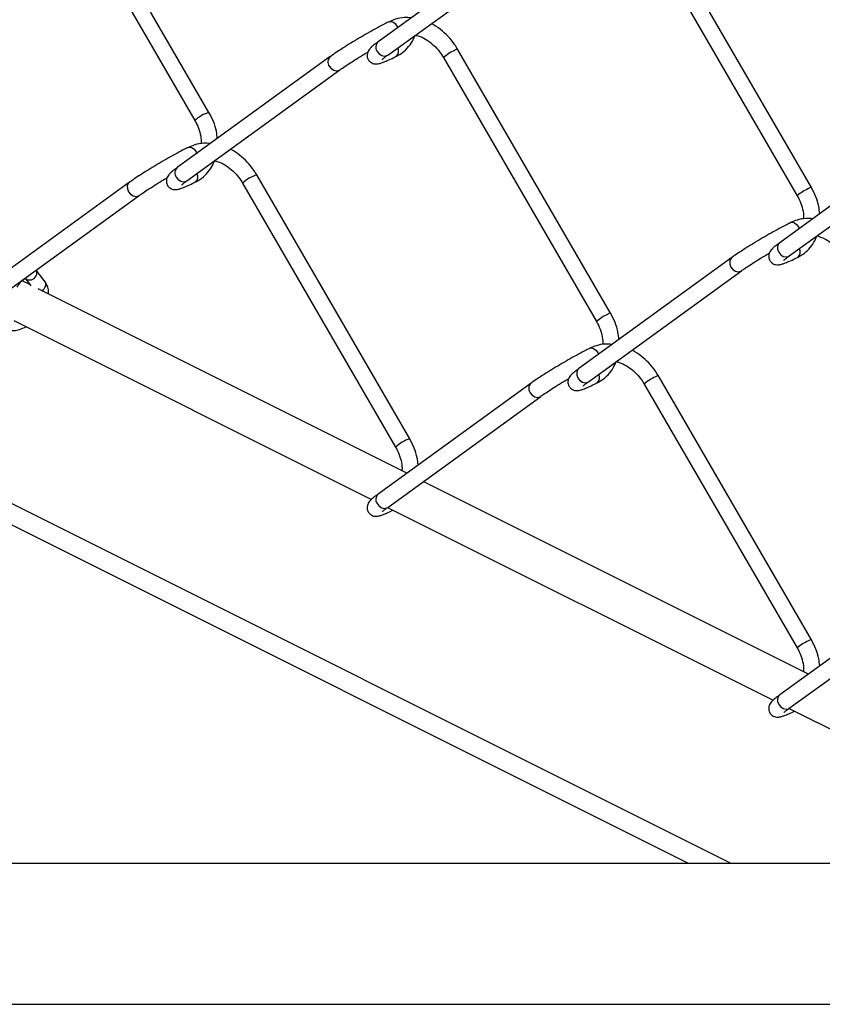
# Model space of a CAD drawing. Extents: x 0.2 to 16.8, y 0.2 to 10.8.
# Drawn here: x 4 to 4.5, y 0.2 to 0.8 of the extents above; entities that cross this region are included whole.
import ezdxf

# ---------------------------------------------------------------- set-up
doc = ezdxf.new("R2010")
doc.units = 0
doc.header["$MEASUREMENT"] = 0
doc.linetypes.add('SLD-SOLID', pattern=[0])
doc.layers.get('0').update_dxf_attribs({"linetype": 'CONTINUOUS'})
doc.layers.add('SHEET', color=144, linetype='SLD-SOLID')

msp = doc.modelspace()

# ---------------------------------------------------------------- linework, layer by layer
at = {"color": 7, "linetype": 'SLD-SOLID'}
for p, q in [((4.13053, 0.7798), (4.03963, 0.9366)), ((4.03121, 0.93172), (4.12212, 0.77492)), ((4.48849, 0.73515), (4.39758, 0.89195)), ((4.32193, 0.88756), (4.23102, 0.82168)), ((4.38916, 0.88707), (4.48007, 0.73027)), ((4.23673, 0.8138), (4.32764, 0.87968)), ((4.24219, 0.83106), (4.24266, 0.83011)), ((4.36917, 0.66049), (4.27826, 0.81728)), ((4.20261, 0.8129), (4.1117, 0.74701)), ((4.26985, 0.8124), (4.36076, 0.65561)), ((4.11741, 0.73913), (4.20832, 0.80502)), ((4.44035, 0.33389), (3.53939, 0.78437)), ((4.41504, 0.33389), (3.52674, 0.77804)), ((4.56057, 0.76824), (4.46966, 0.70236)), ((4.47537, 0.69448), (4.56628, 0.76037)), ((4.0833, 0.73825), (3.99239, 0.67237)), ((4.15053, 0.73776), (4.24144, 0.58096)), ((4.24985, 0.58584), (4.15894, 0.74264)), ((4.00699, 0.67094), (4.089, 0.73038)), ((4.44125, 0.69358), (4.35034, 0.62769)), ((4.0332, 0.67918), (4.02792, 0.68611)), ((4.35605, 0.61981), (4.44696, 0.6857)), ((4.02439, 0.67725), (4.01947, 0.67971)), ((4.0213, 0.68131), (4.02475, 0.67677)), ((4.24808, 0.56541), (4.0291, 0.6749)), ((4.0145, 0.65618), (4.22708, 0.5499)), ((4.36151, 0.6371), (4.36199, 0.63613)), ((4.48849, 0.46653), (4.39758, 0.62332)), ((4.32193, 0.61894), (4.23102, 0.55305)), ((4.38916, 0.61844), (4.48007, 0.46165)), ((4.23673, 0.54517), (4.32764, 0.61106)), ((4.48671, 0.44609), (4.25788, 0.5605)), ((4.2367, 0.54509), (4.46571, 0.43058)), ((4.56057, 0.49962), (4.46966, 0.43373)), ((4.47537, 0.42586), (4.56628, 0.49174)), ((4.47533, 0.42577), (4.65909, 0.33389)), ((3.20286, 0.33389), (4.71111, 0.33389))]:
    msp.add_line(p, q, dxfattribs=at)
at = {"color": 7, "linetype": 'SLD-SOLID', "flags": 128}
for points in [[(4.23759, 0.83365), (4.23845, 0.83385), (4.23976, 0.83351), (4.24108, 0.83253), (4.24219, 0.83106)], [(4.23044, 0.81602), (4.23163, 0.81454), (4.23317, 0.81356), (4.23481, 0.8132), (4.23631, 0.81354), (4.23673, 0.8138)], [(4.20203, 0.80724), (4.20322, 0.80576), (4.20476, 0.80478), (4.2064, 0.80442), (4.2079, 0.80476), (4.20833, 0.80502)], [(4.11827, 0.759), (4.11913, 0.7592), (4.12044, 0.75887), (4.12176, 0.75789), (4.12287, 0.75642), (4.12335, 0.75545)], [(4.0833, 0.73825), (4.08259, 0.73753), (4.082, 0.73607), (4.08204, 0.73433), (4.08271, 0.7326), (4.0839, 0.73112), (4.08544, 0.73013), (4.08708, 0.72978), (4.08858, 0.73012), (4.08901, 0.73038)], [(4.11112, 0.74135), (4.11231, 0.73988), (4.11385, 0.73889), (4.11549, 0.73854), (4.11699, 0.73888), (4.11741, 0.73913)], [(4.47622, 0.71433), (4.47708, 0.71453), (4.4784, 0.71419), (4.47971, 0.71321), (4.48083, 0.71174), (4.4813, 0.71079)], [(4.46966, 0.70236), (4.46895, 0.70164), (4.46836, 0.70017), (4.46841, 0.69844), (4.46907, 0.6967), (4.47027, 0.69522), (4.4718, 0.69424), (4.47344, 0.69389), (4.47495, 0.69422), (4.47537, 0.69448)], [(4.44125, 0.69358), (4.44054, 0.69286), (4.43995, 0.69139), (4.44, 0.68966), (4.44067, 0.68792), (4.44186, 0.68645), (4.44339, 0.68546), (4.44504, 0.68511), (4.44654, 0.68544), (4.44696, 0.6857)], [(4.3569, 0.63969), (4.35776, 0.63989), (4.35908, 0.63955), (4.3604, 0.63857), (4.36151, 0.6371)], [(4.35034, 0.62769), (4.34963, 0.62697), (4.34904, 0.6255), (4.34909, 0.62377), (4.34976, 0.62203), (4.35095, 0.62056), (4.35248, 0.61957), (4.35413, 0.61922), (4.35563, 0.61956), (4.35605, 0.61981)], [(4.32135, 0.61328), (4.32254, 0.6118), (4.32407, 0.61082), (4.32572, 0.61046), (4.32722, 0.6108), (4.32765, 0.61106)], [(4.23044, 0.54739), (4.23163, 0.54592), (4.23317, 0.54493), (4.23481, 0.54458), (4.23631, 0.54492), (4.23673, 0.54517)], [(4.46966, 0.43373), (4.46895, 0.43301), (4.46836, 0.43154), (4.46841, 0.42981), (4.46907, 0.42807), (4.47027, 0.4266), (4.4718, 0.42561), (4.47344, 0.42526), (4.47495, 0.4256), (4.47537, 0.42586)]]:
    msp.add_lwpolyline(points, dxfattribs=at)
at = {"color": 7, "linetype": 'SLD-SOLID'}
for centre, radius, start, end in [((4.23385, 0.81852), 0.00424, 131.93372, 216.26874), ((4.23922, 0.81613), 0.00404, 312.22101, 29.89493), ((4.28632, 0.79371), 0.02491, 113.25546, 131.40298), ((4.27838, 0.8143), 0.00298, 92.29691, 129.42345), ((4.20545, 0.80974), 0.00424, 131.90993, 216.26099), ((4.13703, 0.75889), 0.0219, 107.26475, 132.92828), ((4.11454, 0.74386), 0.00424, 131.93372, 216.26874), ((4.11991, 0.74146), 0.00404, 312.17005, 29.94589), ((4.16541, 0.72179), 0.02183, 107.23712, 132.97835), ((4.49657, 0.71154), 0.02496, 113.26699, 131.37567), ((4.48861, 0.73217), 0.00298, 92.28492, 129.45949), ((4.47786, 0.69681), 0.00404, 312.15521, 29.94167), ((4.02495, 0.68447), 0.00338, 327.12227, 28.87296), ((4.02401, 0.68442), 0.00418, 233.6865, 334.6875), ((4.37727, 0.63686), 0.02498, 113.27391, 131.36875), ((4.36929, 0.6575), 0.00299, 92.32777, 129.41664), ((4.35854, 0.62214), 0.00404, 312.1803, 29.93564), ((4.40562, 0.59979), 0.02487, 113.24071, 131.41773), ((4.3977, 0.62034), 0.00298, 92.28492, 129.45949), ((4.32476, 0.61578), 0.00424, 131.89506, 216.27586), ((4.25635, 0.56493), 0.0219, 107.26503, 132.92296), ((4.23385, 0.5499), 0.00424, 131.93372, 216.26874), ((4.49657, 0.44292), 0.02496, 113.26699, 131.37567), ((4.48861, 0.46355), 0.00298, 92.28492, 129.45949)]:
    msp.add_arc(centre, radius, start, end, dxfattribs=at)
for points, knots in [([(4.23759, 0.83365), (4.23684, 0.83327), (4.23455, 0.83211), (4.23064, 0.83003), (4.22581, 0.82737), (4.22089, 0.82454), (4.21607, 0.82167), (4.21151, 0.81886), (4.20738, 0.81619), (4.20446, 0.81422), (4.20295, 0.81314), (4.20261, 0.8129)], [0, 0, 0, 0, 0.061308, 0.189488, 0.326638, 0.467657, 0.607407, 0.740727, 0.862764, 0.969482, 1, 1, 1, 1]), ([(4.25071, 0.83594), (4.24933, 0.83604), (4.24618, 0.83625), (4.24169, 0.83542), (4.23882, 0.83418), (4.23759, 0.83365)], [0, 0, 0, 0, 0.306926, 0.700305, 1, 1, 1, 1]), ([(4.27826, 0.81728), (4.27767, 0.81824), (4.27601, 0.82094), (4.27269, 0.82501), (4.26812, 0.82904), (4.26467, 0.83156), (4.26267, 0.83242), (4.26251, 0.83248)], [0, 0, 0, 0, 0.151642, 0.42954, 0.705601, 0.976972, 1, 1, 1, 1]), ([(4.24194, 0.81314), (4.24281, 0.81362), (4.24515, 0.8149), (4.24846, 0.81781), (4.25137, 0.82157), (4.25252, 0.82438), (4.25303, 0.82561)], [0, 0, 0, 0, 0.174356, 0.469288, 0.76616, 1, 1, 1, 1]), ([(4.25307, 0.8257), (4.25407, 0.82544), (4.25662, 0.82478), (4.26039, 0.82265), (4.2643, 0.8196), (4.2675, 0.81611), (4.26913, 0.81354), (4.26985, 0.8124)], [0, 0, 0, 0, 0.140691, 0.357984, 0.584667, 0.816735, 1, 1, 1, 1]), ([(4.23102, 0.82168), (4.23053, 0.82131), (4.22922, 0.82035), (4.22749, 0.81897), (4.22602, 0.81751), (4.22511, 0.81623), (4.22453, 0.81475), (4.22442, 0.81295), (4.22505, 0.81104), (4.22634, 0.80958), (4.22783, 0.8088), (4.22916, 0.80852), (4.23041, 0.80853), (4.23187, 0.8088), (4.23391, 0.80946), (4.2368, 0.81066), (4.23957, 0.81196), (4.24138, 0.81286), (4.24194, 0.81314)], [0, 0, 0, 0, 0.0572829, 0.1526368, 0.2074504, 0.2518545, 0.2989178, 0.3551535, 0.4173717, 0.4825059, 0.532415, 0.573235, 0.6092067, 0.6491584, 0.7120773, 0.8102564, 0.9421778, 1, 1, 1, 1]), ([(4.20832, 0.80502), (4.20883, 0.80538), (4.21043, 0.80652), (4.21339, 0.8085), (4.21735, 0.81103), (4.22126, 0.81345), (4.22386, 0.81498), (4.22494, 0.81561)], [0, 0, 0, 0, 0.094132, 0.299912, 0.541747, 0.809213, 1, 1, 1, 1]), ([(4.23348, 0.8112), (4.23349, 0.8112), (4.23367, 0.81136), (4.23424, 0.81192), (4.23534, 0.81277), (4.23626, 0.81345), (4.23673, 0.8138)], [0, 0, 0, 0, 0.0049304, 0.1756576, 0.577267, 1, 1, 1, 1]), ([(4.13549, 0.76424), (4.13534, 0.76569), (4.13499, 0.76913), (4.13333, 0.77441), (4.13147, 0.77799), (4.13053, 0.7798)], [0, 0, 0, 0, 0.264889, 0.628373, 1, 1, 1, 1]), ([(4.12212, 0.77492), (4.12253, 0.77418), (4.12373, 0.77199), (4.12511, 0.76815), (4.12598, 0.76423), (4.12589, 0.76192), (4.12587, 0.76118)], [0, 0, 0, 0, 0.1761956, 0.5192965, 0.84657, 1, 1, 1, 1]), ([(4.13142, 0.7613), (4.13003, 0.76139), (4.12687, 0.76161), (4.12237, 0.76078), (4.11951, 0.75954), (4.11827, 0.759)], [0, 0, 0, 0, 0.308526, 0.701024, 1, 1, 1, 1]), ([(4.11827, 0.759), (4.11753, 0.75863), (4.11523, 0.75747), (4.11132, 0.75539), (4.10649, 0.75272), (4.10158, 0.7499), (4.09675, 0.74703), (4.09219, 0.74421), (4.08806, 0.74155), (4.08514, 0.73958), (4.08363, 0.7385), (4.0833, 0.73825)], [0, 0, 0, 0, 0.061308, 0.189483, 0.32662, 0.467651, 0.607402, 0.74071, 0.862764, 0.969482, 1, 1, 1, 1]), ([(4.15894, 0.74264), (4.15836, 0.74359), (4.15669, 0.7463), (4.15337, 0.75037), (4.14881, 0.7544), (4.14536, 0.75692), (4.14337, 0.75777), (4.14322, 0.75783)], [0, 0, 0, 0, 0.151786, 0.429978, 0.706332, 0.977999, 1, 1, 1, 1]), ([(4.12262, 0.73847), (4.12349, 0.73895), (4.12584, 0.74024), (4.12914, 0.74315), (4.13208, 0.74694), (4.13324, 0.74978), (4.13376, 0.75106)], [0, 0, 0, 0, 0.173145, 0.465917, 0.760653, 1, 1, 1, 1]), ([(4.13376, 0.75106), (4.13476, 0.7508), (4.1373, 0.75014), (4.14107, 0.74801), (4.14498, 0.74496), (4.14818, 0.74147), (4.14981, 0.7389), (4.15053, 0.73776)], [0, 0, 0, 0, 0.140269, 0.357669, 0.584454, 0.816653, 1, 1, 1, 1]), ([(4.1117, 0.74701), (4.11121, 0.74665), (4.1099, 0.74568), (4.10818, 0.7443), (4.1067, 0.74284), (4.10579, 0.74156), (4.10521, 0.74008), (4.10511, 0.73828), (4.10573, 0.73637), (4.10702, 0.73492), (4.10851, 0.73413), (4.10984, 0.73386), (4.1111, 0.73387), (4.11256, 0.73413), (4.11459, 0.7348), (4.11748, 0.736), (4.12026, 0.7373), (4.12207, 0.7382), (4.12262, 0.73847)], [0, 0, 0, 0, 0.057262, 0.152638, 0.207452, 0.251856, 0.29892, 0.355155, 0.417365, 0.4825, 0.53241, 0.57323, 0.609202, 0.649155, 0.712074, 0.810254, 0.942201, 1, 1, 1, 1]), ([(4.089, 0.73038), (4.08951, 0.73074), (4.09111, 0.73188), (4.09407, 0.73386), (4.09803, 0.73639), (4.10195, 0.73881), (4.10455, 0.74034), (4.10563, 0.74098)], [0, 0, 0, 0, 0.094043, 0.299664, 0.541327, 0.808602, 1, 1, 1, 1]), ([(4.11416, 0.73653), (4.11417, 0.73653), (4.11435, 0.7367), (4.11492, 0.73726), (4.11602, 0.7381), (4.11694, 0.73878), (4.11741, 0.73913)], [0, 0, 0, 0, 0.00493, 0.175658, 0.577267, 1, 1, 1, 1]), ([(4.49344, 0.71959), (4.49329, 0.72104), (4.49294, 0.72447), (4.49129, 0.72976), (4.48943, 0.73334), (4.48849, 0.73515)], [0, 0, 0, 0, 0.264873, 0.628346, 1, 1, 1, 1]), ([(4.48007, 0.73027), (4.48048, 0.72953), (4.48168, 0.72734), (4.48307, 0.72349), (4.48393, 0.71957), (4.48385, 0.71725), (4.48382, 0.7165)], [0, 0, 0, 0, 0.175924, 0.51847, 0.845178, 1, 1, 1, 1]), ([(4.47622, 0.71433), (4.47548, 0.71395), (4.47319, 0.71279), (4.46927, 0.71071), (4.46445, 0.70805), (4.45953, 0.70523), (4.4547, 0.70235), (4.45014, 0.69954), (4.44601, 0.69687), (4.4431, 0.6949), (4.44159, 0.69382), (4.44125, 0.69358)], [0, 0, 0, 0, 0.061313, 0.189488, 0.326625, 0.467657, 0.607408, 0.74071, 0.86277, 0.969482, 1, 1, 1, 1]), ([(4.48934, 0.71662), (4.48796, 0.71672), (4.48482, 0.71693), (4.48032, 0.7161), (4.47746, 0.71486), (4.47622, 0.71433)], [0, 0, 0, 0, 0.306928, 0.700315, 1, 1, 1, 1]), ([(4.46966, 0.70236), (4.46917, 0.702), (4.46786, 0.70103), (4.46613, 0.69965), (4.46465, 0.69819), (4.46374, 0.69691), (4.46317, 0.69543), (4.46306, 0.69363), (4.46368, 0.69172), (4.46497, 0.69026), (4.46647, 0.68948), (4.4678, 0.6892), (4.46905, 0.68921), (4.47051, 0.68948), (4.47255, 0.69015), (4.47543, 0.69134), (4.47821, 0.69265), (4.48002, 0.69354), (4.48057, 0.69382)], [0, 0, 0, 0, 0.057261, 0.152635, 0.207458, 0.251851, 0.298914, 0.35515, 0.41738, 0.482504, 0.532413, 0.573236, 0.609207, 0.649159, 0.712077, 0.810251, 0.942196, 1, 1, 1, 1]), ([(4.48057, 0.69382), (4.48144, 0.6943), (4.48379, 0.69559), (4.48709, 0.6985), (4.49001, 0.70225), (4.49116, 0.70506), (4.49167, 0.70629)], [0, 0, 0, 0, 0.1743981, 0.4692737, 0.7661634, 1, 1, 1, 1]), ([(4.49171, 0.70638), (4.49271, 0.70612), (4.49525, 0.70546), (4.49903, 0.70334), (4.50293, 0.70028), (4.50614, 0.69679), (4.50776, 0.69422), (4.50848, 0.69308)], [0, 0, 0, 0, 0.140687, 0.357975, 0.584653, 0.816756, 1, 1, 1, 1]), ([(4.44696, 0.6857), (4.44746, 0.68606), (4.44907, 0.68721), (4.45203, 0.68918), (4.45598, 0.69172), (4.4599, 0.69413), (4.4625, 0.69566), (4.46358, 0.69629)], [0, 0, 0, 0, 0.094141, 0.299901, 0.541739, 0.809183, 1, 1, 1, 1]), ([(4.47212, 0.69188), (4.47212, 0.69188), (4.4723, 0.69204), (4.47288, 0.69261), (4.47398, 0.69345), (4.4749, 0.69413), (4.47537, 0.69448)], [0, 0, 0, 0, 0.004931, 0.1756, 0.577238, 1, 1, 1, 1]), ([(4.01663, 0.67597), (4.01687, 0.6764), (4.01756, 0.6776), (4.01879, 0.67918), (4.02018, 0.6804), (4.02113, 0.681), (4.0216, 0.68111), (4.02172, 0.68113)], [0, 0, 0, 0, 0.200747, 0.557589, 0.804396, 0.952232, 1, 1, 1, 1]), ([(4.03515, 0.67187), (4.03518, 0.67215), (4.03536, 0.67353), (4.03488, 0.67632), (4.0336, 0.67842), (4.0329, 0.67958)], [0, 0, 0, 0, 0.104202, 0.505949, 1, 1, 1, 1]), ([(4.03306, 0.67572), (4.03324, 0.67612), (4.0336, 0.67687), (4.03363, 0.6781), (4.0334, 0.67899), (4.03307, 0.67931), (4.03301, 0.67937)], [0, 0, 0, 0, 0.333085, 0.64303, 0.93785, 1, 1, 1, 1]), ([(4.03109, 0.6739), (4.03126, 0.67398), (4.03184, 0.67424), (4.03251, 0.67489), (4.03291, 0.67549), (4.03306, 0.67572)], [0, 0, 0, 0, 0.203726, 0.697688, 1, 1, 1, 1]), ([(4.36076, 0.65561), (4.36116, 0.65486), (4.36237, 0.65267), (4.36375, 0.64883), (4.36462, 0.64492), (4.36453, 0.6426), (4.3645, 0.64186)], [0, 0, 0, 0, 0.176196, 0.5193252, 0.8465993, 1, 1, 1, 1]), ([(4.37412, 0.64493), (4.37397, 0.64637), (4.37362, 0.64981), (4.37197, 0.65509), (4.37011, 0.65867), (4.36917, 0.66049)], [0, 0, 0, 0, 0.264864, 0.628349, 1, 1, 1, 1]), ([(4.01159, 0.65048), (4.01267, 0.65034), (4.01481, 0.65007), (4.01839, 0.65069), (4.02062, 0.65184), (4.02189, 0.65249)], [0, 0, 0, 0, 0.303784, 0.600852, 1, 1, 1, 1]), ([(4.3569, 0.63969), (4.35616, 0.63931), (4.35387, 0.63815), (4.34995, 0.63607), (4.34513, 0.63341), (4.34021, 0.63058), (4.33538, 0.62771), (4.33082, 0.6249), (4.32669, 0.62223), (4.32378, 0.62026), (4.32227, 0.61918), (4.32193, 0.61894)], [0, 0, 0, 0, 0.061307, 0.189484, 0.326632, 0.467649, 0.607415, 0.740715, 0.862767, 0.969466, 1, 1, 1, 1]), ([(4.37006, 0.64198), (4.36867, 0.64208), (4.36551, 0.64229), (4.36101, 0.64146), (4.35814, 0.64022), (4.3569, 0.63969)], [0, 0, 0, 0, 0.308589, 0.701024, 1, 1, 1, 1]), ([(4.39758, 0.62332), (4.39699, 0.62428), (4.39533, 0.62698), (4.39201, 0.63105), (4.38744, 0.63508), (4.384, 0.6376), (4.382, 0.63845), (4.38185, 0.63852)], [0, 0, 0, 0, 0.151782, 0.429992, 0.706339, 0.978, 1, 1, 1, 1]), ([(4.36125, 0.61915), (4.36213, 0.61963), (4.36447, 0.62092), (4.36778, 0.62383), (4.37071, 0.62762), (4.37188, 0.63047), (4.3724, 0.63174)], [0, 0, 0, 0, 0.173148, 0.46591, 0.760671, 1, 1, 1, 1]), ([(4.3724, 0.63174), (4.3734, 0.63148), (4.37594, 0.63082), (4.37971, 0.62869), (4.38362, 0.62564), (4.38682, 0.62215), (4.38845, 0.61958), (4.38916, 0.61844)], [0, 0, 0, 0, 0.140307, 0.357665, 0.584451, 0.816652, 1, 1, 1, 1]), ([(4.35034, 0.62769), (4.34985, 0.62733), (4.34854, 0.62637), (4.34681, 0.62498), (4.34533, 0.62352), (4.34443, 0.62224), (4.34385, 0.62076), (4.34374, 0.61896), (4.34437, 0.61706), (4.34565, 0.6156), (4.34715, 0.61482), (4.34848, 0.61454), (4.34973, 0.61455), (4.35119, 0.61481), (4.35323, 0.61548), (4.35611, 0.61668), (4.35889, 0.61798), (4.3607, 0.61888), (4.36125, 0.61915)], [0, 0, 0, 0, 0.057282, 0.152655, 0.207477, 0.25187, 0.298932, 0.355165, 0.417387, 0.48251, 0.532418, 0.573266, 0.609238, 0.649162, 0.712106, 0.810253, 0.942197, 1, 1, 1, 1]), ([(4.32764, 0.61106), (4.32814, 0.61142), (4.32975, 0.61256), (4.33271, 0.61454), (4.33667, 0.61707), (4.34059, 0.61949), (4.34319, 0.62102), (4.34427, 0.62166)], [0, 0, 0, 0, 0.09403, 0.299664, 0.541327, 0.80864, 1, 1, 1, 1]), ([(4.3528, 0.61721), (4.3528, 0.61722), (4.35299, 0.61738), (4.35356, 0.61794), (4.35466, 0.61878), (4.35558, 0.61947), (4.35605, 0.61981)], [0, 0, 0, 0, 0.0049307, 0.1757522, 0.5772339, 1, 1, 1, 1]), ([(4.2548, 0.57028), (4.25466, 0.57173), (4.25431, 0.57517), (4.25265, 0.58045), (4.25079, 0.58403), (4.24985, 0.58584)], [0, 0, 0, 0, 0.264898, 0.62837, 1, 1, 1, 1]), ([(4.24144, 0.58096), (4.24184, 0.58022), (4.24305, 0.57803), (4.24444, 0.57419), (4.24531, 0.57015), (4.24522, 0.56772), (4.24518, 0.56686)], [0, 0, 0, 0, 0.171844, 0.506491, 0.82567, 1, 1, 1, 1]), ([(4.23102, 0.55305), (4.23053, 0.55269), (4.22922, 0.55173), (4.22749, 0.55034), (4.22602, 0.54888), (4.22511, 0.5476), (4.22453, 0.54612), (4.22442, 0.54432), (4.22505, 0.54242), (4.22634, 0.54096), (4.22783, 0.54017), (4.22916, 0.5399), (4.23041, 0.53991), (4.23187, 0.54017), (4.23391, 0.54084), (4.23666, 0.54197), (4.23874, 0.54296), (4.23987, 0.5435)], [0, 0, 0, 0, 0.061731, 0.164488, 0.223558, 0.27141, 0.322128, 0.38273, 0.449779, 0.519971, 0.573755, 0.617744, 0.656509, 0.699563, 0.767367, 0.87317, 1, 1, 1, 1]), ([(4.23348, 0.54257), (4.23349, 0.54258), (4.23367, 0.54274), (4.23424, 0.5433), (4.23534, 0.54414), (4.23626, 0.54482), (4.23673, 0.54517)], [0, 0, 0, 0, 0.0049304, 0.1756576, 0.577267, 1, 1, 1, 1]), ([(4.49344, 0.45097), (4.49329, 0.45241), (4.49294, 0.45585), (4.49129, 0.46113), (4.48943, 0.46471), (4.48849, 0.46653)], [0, 0, 0, 0, 0.264898, 0.628346, 1, 1, 1, 1]), ([(4.48007, 0.46165), (4.48048, 0.4609), (4.48168, 0.45871), (4.48307, 0.45487), (4.48395, 0.45084), (4.48385, 0.4484), (4.48382, 0.44754)], [0, 0, 0, 0, 0.17187, 0.506494, 0.8257, 1, 1, 1, 1]), ([(4.46966, 0.43373), (4.46917, 0.43337), (4.46786, 0.43241), (4.46613, 0.43103), (4.46465, 0.42956), (4.46374, 0.42829), (4.46317, 0.4268), (4.46306, 0.425), (4.46368, 0.4231), (4.46497, 0.42164), (4.46647, 0.42086), (4.4678, 0.42058), (4.46905, 0.42059), (4.47051, 0.42085), (4.47255, 0.42152), (4.47529, 0.42266), (4.47737, 0.42364), (4.4785, 0.42418)], [0, 0, 0, 0, 0.0617074, 0.164487, 0.2235668, 0.2714067, 0.3221241, 0.382726, 0.4497887, 0.5199693, 0.5737534, 0.6177458, 0.6565105, 0.6995641, 0.7673682, 0.8731701, 1, 1, 1, 1]), ([(4.47212, 0.42325), (4.47212, 0.42326), (4.4723, 0.42342), (4.47288, 0.42398), (4.47398, 0.42483), (4.4749, 0.42551), (4.47537, 0.42586)], [0, 0, 0, 0, 0.0049304, 0.1756576, 0.577267, 1, 1, 1, 1])]:
    msp.add_open_spline(points, degree=3, knots=knots, dxfattribs=at)
at = {"layer": 'SHEET', "color": 7}
msp.add_line((0.25, 0.25), (16.75, 0.25), dxfattribs=at)

doc.saveas('drawing.dxf')
